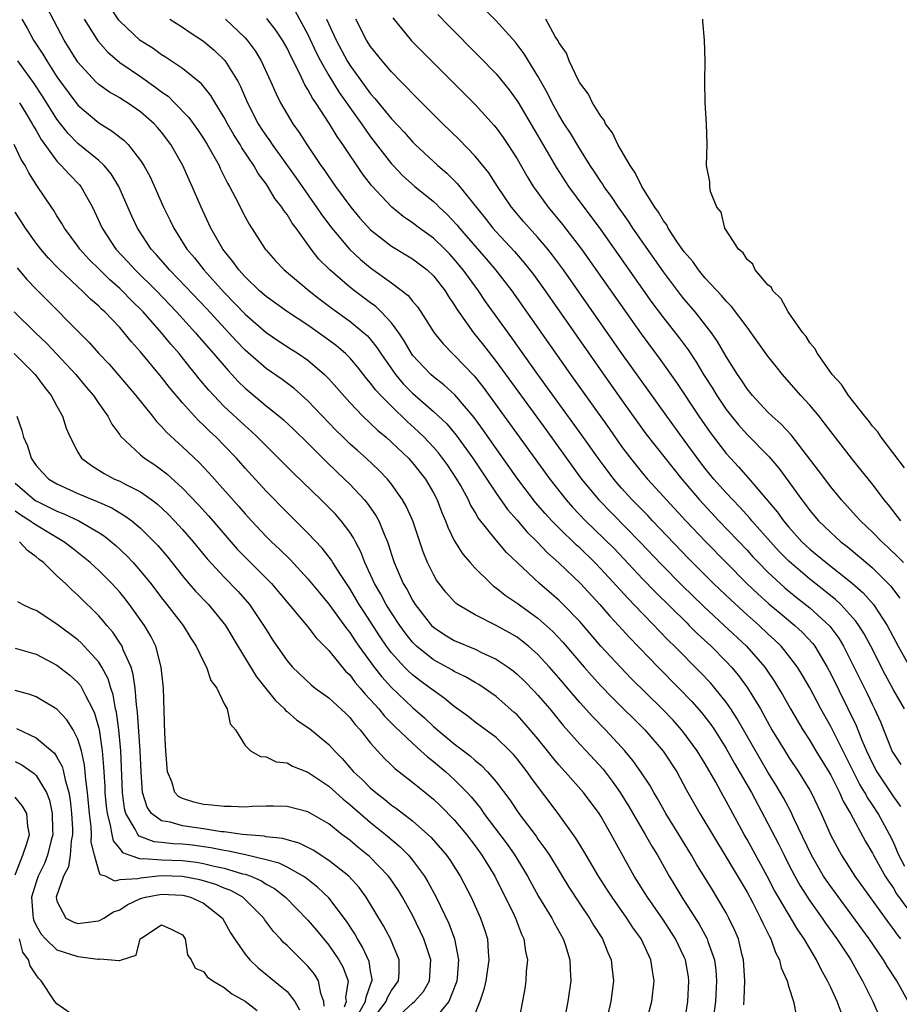
# Model space of a CAD drawing. Units: inches. Extents: x 2637000 to 2640000, y 1479000 to 1482000.
# Drawn here: x 2639029 to 2639114, y 1479769 to 1479863 of the extents above; entities that cross this region are included whole.
import ezdxf

# ---------------------------------------------------------------- set-up
doc = ezdxf.new("R2010")
doc.units = ezdxf.units.IN
doc.header["$MEASUREMENT"] = 0
doc.layers.add('LD26371479_2ft', color=220, linetype='Continuous')

msp = doc.modelspace()

# ---------------------------------------------------------------- linework, layer by layer
at = {"layer": 'LD26371479_2ft'}
for points, elevation in [([(2639113.956, 1479811), (2639113.494, 1479811.494), (2639112.472, 1479812.472), (2639111.882, 1479813), (2639111, 1479813.903), (2639110.442, 1479814.442), (2639109.835, 1479815), (2639109.448, 1479815.448), (2639108.019, 1479817), (2639107, 1479818.243), (2639105.829, 1479819.829), (2639103.223, 1479823.223), (2639102.258, 1479824.258), (2639101.409, 1479825), (2639101, 1479825.401), (2639099.516, 1479827), (2639099, 1479827.646), (2639098.473, 1479828.473), (2639098.1, 1479829), (2639097, 1479830.733), (2639096.173, 1479832.173), (2639095.594, 1479833), (2639094.029, 1479835), (2639093, 1479836.203), (2639092.646, 1479836.646), (2639091, 1479838.837), (2639088.084, 1479843), (2639087.66, 1479843.66), (2639086.689, 1479845), (2639086.028, 1479846.029), (2639085.309, 1479847), (2639085.197, 1479847.197), (2639085, 1479847.473), (2639084.405, 1479848.405), (2639083.999, 1479849), (2639083, 1479850.582), (2639082.098, 1479852.098), (2639081.516, 1479853), (2639081, 1479853.841), (2639080.353, 1479855), (2639079.906, 1479855.906), (2639079, 1479857.53), (2639077.693, 1479859.693), (2639076.82, 1479860.82), (2639075, 1479862.828), (2639072.874, 1479865)], 8282), ([(2639107.994, 1479767.994), (2639107.602, 1479769), (2639107, 1479770.343), (2639106.697, 1479771), (2639106.081, 1479772.081), (2639105.657, 1479773), (2639105, 1479774.076), (2639104.46, 1479775), (2639103.858, 1479775.858), (2639101.996, 1479779), (2639101.636, 1479779.636), (2639100.923, 1479781), (2639099, 1479784.516), (2639098.721, 1479785), (2639097.411, 1479787.411), (2639097, 1479788.195), (2639096.702, 1479788.702), (2639096.007, 1479789.993), (2639095, 1479791.751), (2639094.232, 1479793), (2639093, 1479794.676), (2639092.737, 1479795), (2639091.917, 1479795.917), (2639090.893, 1479797), (2639087.931, 1479799.931), (2639086.881, 1479801), (2639085.022, 1479803.022), (2639083, 1479805.361), (2639081.408, 1479807), (2639081, 1479807.396), (2639079.141, 1479809), (2639077.005, 1479811.005), (2639075.986, 1479811.986), (2639075, 1479813.154), (2639073.296, 1479815.296), (2639073, 1479815.816), (2639072.547, 1479816.547), (2639072.355, 1479817), (2639071.589, 1479818.411), (2639071.253, 1479819), (2639070.346, 1479820.346), (2639069.882, 1479821), (2639069.498, 1479821.498), (2639069, 1479822.057), (2639068.109, 1479823), (2639067.552, 1479823.552), (2639066.495, 1479824.495), (2639065, 1479825.958), (2639063.968, 1479827), (2639063.5, 1479827.5), (2639063, 1479828.179), (2639062.61, 1479828.61), (2639061.726, 1479829.726), (2639061, 1479830.581), (2639060.587, 1479831), (2639059.743, 1479831.743), (2639059, 1479832.302), (2639057, 1479833.724), (2639055.06, 1479835), (2639053, 1479836.459), (2639052.384, 1479837), (2639051, 1479838.335), (2639050.396, 1479839), (2639049.825, 1479839.825), (2639048.87, 1479841), (2639047.718, 1479843), (2639046.782, 1479845), (2639045.926, 1479847), (2639045.631, 1479847.631), (2639045.037, 1479849), (2639043.89, 1479851), (2639043, 1479852.173), (2639042.624, 1479852.624), (2639042.279, 1479853), (2639041, 1479854.128), (2639039.734, 1479855), (2639039.274, 1479855.273), (2639039, 1479855.457), (2639038.019, 1479856.019), (2639037, 1479856.746), (2639036.728, 1479857), (2639035, 1479858.898), (2639033.69, 1479861), (2639032.071, 1479864.071)], 8260), ([(2639114.404, 1479769), (2639113.314, 1479771), (2639112.405, 1479772.405), (2639112.062, 1479773), (2639110.664, 1479775), (2639107, 1479780.006), (2639106.589, 1479780.589), (2639106.325, 1479781), (2639105.154, 1479783), (2639103.488, 1479786.512), (2639103.185, 1479787.185), (2639102.492, 1479788.491), (2639101.758, 1479789.758), (2639101, 1479790.963), (2639100.238, 1479792.238), (2639098.064, 1479796.064), (2639097.46, 1479797), (2639097, 1479797.668), (2639095.932, 1479799), (2639095.499, 1479799.499), (2639094.524, 1479800.524), (2639092.074, 1479803), (2639091.529, 1479803.529), (2639090.542, 1479804.542), (2639090.119, 1479805), (2639089, 1479806.131), (2639087.59, 1479807.59), (2639085, 1479810.416), (2639084.435, 1479811), (2639083, 1479812.405), (2639082.686, 1479812.686), (2639081, 1479814.328), (2639080.334, 1479815), (2639079.691, 1479815.691), (2639078.766, 1479816.766), (2639077.079, 1479819), (2639075, 1479821.911), (2639073.736, 1479823.736), (2639072.9, 1479824.9), (2639071.063, 1479827.063), (2639070.013, 1479828.013), (2639069, 1479828.781), (2639068.751, 1479829), (2639067, 1479830.86), (2639066.899, 1479831), (2639066.216, 1479832.216), (2639065.694, 1479833), (2639065, 1479833.931), (2639064.01, 1479835), (2639063.497, 1479835.497), (2639063, 1479835.851), (2639061.461, 1479837), (2639061, 1479837.365), (2639059.095, 1479839), (2639058.05, 1479840.05), (2639057.316, 1479841), (2639055.872, 1479843), (2639055.49, 1479843.49), (2639055, 1479844.307), (2639054.691, 1479844.691), (2639054.519, 1479845), (2639053.846, 1479845.846), (2639053.163, 1479847), (2639053, 1479847.235), (2639052.238, 1479848.238), (2639051.813, 1479849), (2639050.683, 1479850.683), (2639050.511, 1479851), (2639049.919, 1479851.919), (2639049.301, 1479853), (2639049, 1479853.577), (2639048.115, 1479855), (2639047.706, 1479855.706), (2639046.817, 1479856.817), (2639045, 1479858.268), (2639043.367, 1479859.367), (2639043, 1479859.59), (2639042.189, 1479860.189), (2639040.971, 1479860.972), (2639039, 1479862.81), (2639038.911, 1479862.911), (2639038.115, 1479864.115)], 8264), ([(2639055.777, 1479863.777), (2639057, 1479861.531), (2639057.799, 1479859.799), (2639058.204, 1479859), (2639059, 1479857.601), (2639059.989, 1479855.989), (2639061.644, 1479853.644), (2639062.12, 1479853), (2639062.465, 1479852.465), (2639063, 1479851.745), (2639065, 1479849.155), (2639065.144, 1479849), (2639066.051, 1479848.051), (2639067.226, 1479847), (2639069, 1479845.545), (2639069.289, 1479845.289), (2639069.562, 1479845), (2639070.313, 1479844.313), (2639071.283, 1479843.283), (2639071.503, 1479843), (2639074.059, 1479840.059), (2639074.956, 1479839), (2639076.511, 1479837), (2639082.127, 1479829), (2639085.822, 1479823.822), (2639087, 1479822.129), (2639087.84, 1479821), (2639089, 1479819.572), (2639089.488, 1479819), (2639091, 1479817.341), (2639091.292, 1479817), (2639093.136, 1479815), (2639095.05, 1479813), (2639096.992, 1479811), (2639098.989, 1479809), (2639100.019, 1479808.019), (2639101.073, 1479807.073), (2639102.156, 1479806.156), (2639103.575, 1479805), (2639104.314, 1479804.314), (2639105.279, 1479803.279), (2639105.483, 1479803), (2639106.67, 1479801), (2639107, 1479800.366), (2639109.424, 1479795.424), (2639109.978, 1479794.022), (2639110.422, 1479793), (2639111, 1479791.773), (2639111.41, 1479791), (2639113, 1479788.591), (2639113.669, 1479787.669)], 8272), ([(2639029.632, 1479863), (2639030.147, 1479862.147), (2639030.764, 1479861), (2639031.652, 1479859.652), (2639032.02, 1479859), (2639033, 1479857.489), (2639033.341, 1479857), (2639035, 1479854.763), (2639037, 1479853.089), (2639038.293, 1479852.293), (2639039, 1479851.712), (2639039.406, 1479851.406), (2639039.796, 1479851), (2639041, 1479849.481), (2639041.319, 1479849), (2639041.909, 1479847.909), (2639043.186, 1479845), (2639043.789, 1479843.789), (2639044.163, 1479843), (2639045.422, 1479841), (2639046.151, 1479840.15), (2639047.041, 1479839), (2639049, 1479836.849), (2639051, 1479834.782), (2639053, 1479833.034), (2639054.206, 1479832.206), (2639055.413, 1479831.413), (2639056.069, 1479831), (2639057, 1479830.36), (2639058.597, 1479829), (2639059, 1479828.596), (2639061, 1479826.332), (2639062.264, 1479825), (2639063.664, 1479823.664), (2639064.473, 1479823), (2639065, 1479822.539), (2639066.606, 1479821), (2639067, 1479820.56), (2639068.23, 1479819), (2639069, 1479817.679), (2639069.356, 1479817), (2639069.807, 1479815.807), (2639070.168, 1479815), (2639070.384, 1479814.384), (2639071, 1479813.131), (2639071.814, 1479811.814), (2639072.519, 1479811), (2639073, 1479810.459), (2639074.482, 1479809), (2639074.759, 1479808.76), (2639075, 1479808.606), (2639075.879, 1479807.879), (2639077, 1479807.124), (2639079, 1479805.686), (2639080.416, 1479804.416), (2639081.386, 1479803.386), (2639083.417, 1479801), (2639084.157, 1479800.157), (2639085, 1479799.229), (2639086.095, 1479798.095), (2639089.211, 1479795), (2639090.974, 1479792.974), (2639092.28, 1479791), (2639093.22, 1479789.22), (2639094.473, 1479787), (2639097, 1479782.836), (2639099, 1479779.464), (2639099.541, 1479778.459), (2639100.293, 1479777), (2639100.5, 1479776.5), (2639101.17, 1479775.17), (2639101.278, 1479775), (2639101.712, 1479773.712), (2639102.112, 1479773), (2639102.251, 1479772.251), (2639102.82, 1479771), (2639103, 1479770.379), (2639103.437, 1479769), (2639103.697, 1479767.697)], 8258), ([(2639035.607, 1479863), (2639036.915, 1479860.915), (2639037.848, 1479859.848), (2639039, 1479858.867), (2639041, 1479857.501), (2639042.465, 1479856.465), (2639043, 1479856.045), (2639043.618, 1479855.618), (2639044.244, 1479855), (2639045.603, 1479853.603), (2639046.437, 1479852.437), (2639047, 1479851.594), (2639047.374, 1479851), (2639048.496, 1479849), (2639048.649, 1479848.649), (2639049.315, 1479847.315), (2639049.513, 1479847), (2639050.086, 1479845.914), (2639051, 1479844.084), (2639051.379, 1479843.378), (2639052.906, 1479841), (2639053, 1479840.886), (2639053.889, 1479839.889), (2639054.721, 1479839), (2639057.118, 1479837), (2639058.173, 1479836.174), (2639059.317, 1479835.316), (2639061, 1479834.109), (2639062.356, 1479833), (2639062.693, 1479832.693), (2639063, 1479832.34), (2639063.597, 1479831.597), (2639063.973, 1479831), (2639065.371, 1479829), (2639066.117, 1479828.117), (2639067, 1479827.202), (2639069, 1479825.453), (2639070.271, 1479824.27), (2639071.188, 1479823.187), (2639072.762, 1479821), (2639075, 1479817.633), (2639076.093, 1479816.093), (2639077, 1479815.063), (2639077.942, 1479813.942), (2639078.921, 1479813), (2639079.927, 1479811.927), (2639081, 1479810.982), (2639083.055, 1479809), (2639084.92, 1479807), (2639085.883, 1479805.883), (2639086.717, 1479805), (2639087.795, 1479803.795), (2639090.492, 1479801), (2639092.478, 1479799), (2639093.715, 1479797.715), (2639094.65, 1479796.65), (2639095.524, 1479795.524), (2639095.871, 1479795), (2639097, 1479793.218), (2639097.794, 1479791.794), (2639099.426, 1479789), (2639101, 1479786.052), (2639102.032, 1479784.032), (2639102.535, 1479783), (2639103, 1479782.094), (2639103.568, 1479781), (2639104.081, 1479780.081), (2639105, 1479778.651), (2639106.173, 1479777), (2639106.504, 1479776.504), (2639107.591, 1479775), (2639108.914, 1479773), (2639109.651, 1479771.651), (2639110.047, 1479771), (2639110.346, 1479770.346), (2639111.015, 1479769), (2639111.625, 1479767.625)], 8262), ([(2639043.807, 1479863), (2639045, 1479862.229), (2639045.722, 1479861.722), (2639047, 1479860.891), (2639048.031, 1479860.031), (2639049.055, 1479859.055), (2639050.318, 1479857), (2639050.555, 1479856.555), (2639051.215, 1479855), (2639052.25, 1479853), (2639052.54, 1479852.54), (2639053, 1479851.833), (2639053.349, 1479851.349), (2639053.57, 1479851), (2639055.835, 1479847.834), (2639057.823, 1479845), (2639058.298, 1479844.298), (2639059.279, 1479843), (2639060.983, 1479840.983), (2639062.014, 1479840.014), (2639063, 1479839.192), (2639065, 1479837.758), (2639066.575, 1479836.575), (2639067, 1479836.033), (2639067.485, 1479835.485), (2639067.813, 1479835), (2639069.072, 1479833), (2639069.92, 1479831.92), (2639070.829, 1479831), (2639071, 1479830.85), (2639072.887, 1479828.887), (2639073.775, 1479827.775), (2639080.124, 1479819), (2639081.684, 1479817), (2639082.307, 1479816.307), (2639083.563, 1479815), (2639085.314, 1479813.314), (2639086.308, 1479812.308), (2639089, 1479809.442), (2639090.199, 1479808.199), (2639093.227, 1479805.227), (2639093.474, 1479805), (2639094.234, 1479804.234), (2639095.552, 1479803), (2639097, 1479801.541), (2639097.505, 1479801), (2639098.193, 1479800.193), (2639099.04, 1479799.039), (2639100.271, 1479797), (2639101.385, 1479795), (2639102.597, 1479793), (2639103, 1479792.369), (2639103.926, 1479791), (2639105, 1479789.242), (2639105.136, 1479789), (2639106.084, 1479787), (2639107, 1479784.898), (2639108.022, 1479783), (2639109.323, 1479781), (2639112.533, 1479776.533), (2639113, 1479775.916), (2639113.373, 1479775.373), (2639113.674, 1479775)], 8266), ([(2639049.119, 1479863), (2639051, 1479861.214), (2639051.19, 1479861), (2639051.961, 1479859.961), (2639052.542, 1479859), (2639053.458, 1479857), (2639053.922, 1479855.922), (2639054.389, 1479855), (2639055, 1479853.92), (2639055.555, 1479853), (2639056.159, 1479852.159), (2639056.886, 1479851), (2639058.249, 1479849), (2639058.569, 1479848.569), (2639059, 1479847.908), (2639059.629, 1479847), (2639061.097, 1479845), (2639061.972, 1479843.972), (2639063, 1479842.843), (2639065, 1479841.289), (2639067, 1479840.082), (2639068.419, 1479839), (2639069, 1479838.448), (2639070.128, 1479837), (2639070.459, 1479836.458), (2639071, 1479835.657), (2639071.244, 1479835.244), (2639072.843, 1479833), (2639073.803, 1479831.803), (2639075, 1479830.24), (2639079.743, 1479823.743), (2639083.176, 1479819), (2639084.827, 1479817), (2639088.74, 1479813), (2639090.817, 1479810.817), (2639092.801, 1479808.801), (2639094.832, 1479806.832), (2639096.826, 1479805), (2639098.952, 1479803), (2639100.691, 1479801), (2639100.824, 1479800.823), (2639101.634, 1479799.634), (2639102.021, 1479799), (2639102.389, 1479798.389), (2639103.162, 1479797), (2639104.335, 1479795), (2639105, 1479793.974), (2639105.582, 1479793), (2639106.816, 1479791), (2639107, 1479790.677), (2639107.856, 1479789), (2639108.195, 1479788.195), (2639108.905, 1479787), (2639110.331, 1479784.331), (2639111, 1479783.205), (2639111.1, 1479783), (2639112.22, 1479781), (2639112.521, 1479780.521), (2639113, 1479779.854), (2639113.302, 1479779.302), (2639115.005, 1479777)], 8268), ([(2639114.084, 1479781.916), (2639113.5, 1479783), (2639113, 1479784.264), (2639112.63, 1479785), (2639111.542, 1479787), (2639111, 1479787.827), (2639110.516, 1479788.516), (2639110.275, 1479789), (2639109.788, 1479789.788), (2639107, 1479795.31), (2639106.056, 1479797), (2639105, 1479799.029), (2639104.276, 1479800.276), (2639103.827, 1479801), (2639103, 1479802.101), (2639102.26, 1479803), (2639101.62, 1479803.62), (2639101, 1479804.183), (2639100.143, 1479805), (2639099, 1479806.012), (2639097.437, 1479807.437), (2639095.798, 1479809), (2639095, 1479809.8), (2639093.412, 1479811.412), (2639089.956, 1479815), (2639089.497, 1479815.497), (2639088.026, 1479817), (2639087, 1479818.132), (2639086.251, 1479819), (2639085.707, 1479819.707), (2639084.859, 1479820.859), (2639083.198, 1479823.199), (2639078.991, 1479829), (2639076.503, 1479832.503), (2639073.996, 1479835.996), (2639073.321, 1479837), (2639071.856, 1479839), (2639071.469, 1479839.469), (2639071, 1479840.031), (2639070.533, 1479840.534), (2639070.087, 1479841), (2639069, 1479842.059), (2639067.685, 1479843), (2639067, 1479843.522), (2639066.113, 1479844.113), (2639065.024, 1479845), (2639063.075, 1479847.075), (2639062.21, 1479848.21), (2639060.352, 1479851), (2639059.782, 1479851.782), (2639059.064, 1479853), (2639057.75, 1479855), (2639057.436, 1479855.436), (2639057, 1479856.28), (2639056.717, 1479856.717), (2639056.231, 1479857.769), (2639055.389, 1479859.389), (2639055, 1479860.216), (2639054.56, 1479861), (2639053.932, 1479861.932), (2639053.063, 1479863.063)], 8270), ([(2639058.791, 1479863), (2639059.697, 1479861), (2639060.754, 1479859), (2639061, 1479858.606), (2639063, 1479855.861), (2639063.414, 1479855.414), (2639065, 1479853.452), (2639066.19, 1479852.19), (2639067, 1479851.255), (2639067.258, 1479851), (2639069.421, 1479849), (2639070.273, 1479848.272), (2639071.274, 1479847.274), (2639073.955, 1479843.955), (2639074.689, 1479843), (2639075, 1479842.645), (2639076.758, 1479840.759), (2639077.69, 1479839.69), (2639078.566, 1479838.566), (2639079.693, 1479837), (2639085.166, 1479829.166), (2639087, 1479826.568), (2639089.327, 1479823.327), (2639092.763, 1479819), (2639094.443, 1479817), (2639096.311, 1479815), (2639099, 1479812.185), (2639099.566, 1479811.566), (2639100.106, 1479811), (2639101, 1479810.105), (2639102.6, 1479808.6), (2639103.699, 1479807.699), (2639105, 1479806.688), (2639106.922, 1479804.922), (2639107.766, 1479803.766), (2639108.217, 1479803), (2639110.482, 1479798.482), (2639111, 1479797.388), (2639111.199, 1479797), (2639111.763, 1479795.763), (2639112.754, 1479793.246), (2639112.857, 1479793), (2639113, 1479792.728), (2639113.697, 1479791.697)], 8274), ([(2639114.063, 1479797), (2639113, 1479798.846), (2639112.23, 1479800.23), (2639110.823, 1479803), (2639110.187, 1479804.187), (2639109.679, 1479805), (2639109.406, 1479805.406), (2639107.96, 1479807), (2639107.469, 1479807.469), (2639107, 1479807.83), (2639106.358, 1479808.358), (2639105, 1479809.405), (2639103, 1479811.129), (2639102.075, 1479812.075), (2639101.234, 1479813), (2639099.464, 1479815), (2639099.258, 1479815.258), (2639098.305, 1479816.305), (2639097.629, 1479817), (2639097, 1479817.682), (2639095.828, 1479819), (2639095, 1479820.006), (2639094.564, 1479820.564), (2639093, 1479822.732), (2639091.336, 1479825), (2639087.021, 1479831.021), (2639081.433, 1479839), (2639080.406, 1479840.406), (2639079.932, 1479841), (2639079, 1479842.106), (2639077.63, 1479843.63), (2639076.473, 1479845), (2639075.117, 1479847), (2639074.296, 1479848.296), (2639073, 1479849.893), (2639071.477, 1479851.476), (2639069.903, 1479853), (2639067, 1479855.881), (2639066.467, 1479856.467), (2639065.918, 1479857), (2639065, 1479857.945), (2639064.104, 1479859), (2639063, 1479860.389), (2639062.613, 1479861), (2639061.59, 1479863)], 8276), ([(2639065.11, 1479863.11), (2639066.918, 1479860.918), (2639068.81, 1479859), (2639073, 1479854.823), (2639074.822, 1479852.822), (2639075, 1479852.604), (2639075.677, 1479851.677), (2639076.128, 1479851), (2639077, 1479849.638), (2639077.956, 1479847.956), (2639078.535, 1479847), (2639078.721, 1479846.721), (2639079.983, 1479845), (2639081.362, 1479843.363), (2639083.165, 1479841), (2639088.879, 1479832.879), (2639090.579, 1479830.579), (2639092.245, 1479828.245), (2639094.399, 1479825), (2639095.464, 1479823.464), (2639097, 1479821.444), (2639097.401, 1479821), (2639098.181, 1479820.181), (2639099.115, 1479819.115), (2639101.876, 1479815.876), (2639102.487, 1479815), (2639103, 1479814.392), (2639104.25, 1479813), (2639105, 1479812.288), (2639105.716, 1479811.716), (2639106.559, 1479811), (2639109.045, 1479809.045), (2639110.116, 1479808.116), (2639111.101, 1479807), (2639112.393, 1479805), (2639113.438, 1479803), (2639114.718, 1479800.718)], 8278), ([(2639069.434, 1479863.434), (2639070.415, 1479862.415), (2639073.41, 1479859.41), (2639075, 1479857.763), (2639076.24, 1479856.24), (2639077.078, 1479855.078), (2639079, 1479851.843), (2639080.774, 1479848.774), (2639081.916, 1479847), (2639083.4, 1479845), (2639084.098, 1479844.098), (2639085, 1479842.854), (2639089.906, 1479835.906), (2639091, 1479834.419), (2639092.502, 1479832.502), (2639093.355, 1479831.355), (2639094.156, 1479830.156), (2639094.848, 1479829), (2639095.687, 1479827.687), (2639096.101, 1479827), (2639097, 1479825.654), (2639097.496, 1479825), (2639098.171, 1479824.171), (2639099, 1479823.246), (2639101.115, 1479821.115), (2639102.039, 1479820.039), (2639103, 1479818.741), (2639104.241, 1479817), (2639104.578, 1479816.578), (2639105, 1479815.988), (2639105.829, 1479815), (2639107, 1479813.876), (2639107.979, 1479813), (2639108.559, 1479812.559), (2639110.736, 1479810.736), (2639111, 1479810.497), (2639112.506, 1479809), (2639112.744, 1479808.744), (2639113, 1479808.393), (2639113.615, 1479807.615)], 8280), ([(2639113.718, 1479815), (2639112.524, 1479816.524), (2639112.116, 1479817), (2639111, 1479818.505), (2639109.892, 1479819.892), (2639108.977, 1479821), (2639107, 1479823.546), (2639106.386, 1479824.386), (2639105.892, 1479825), (2639105, 1479826.067), (2639104.136, 1479827), (2639102.381, 1479829), (2639101.768, 1479829.768), (2639101, 1479830.765), (2639099.406, 1479833), (2639099, 1479833.523), (2639097.522, 1479835.522), (2639097, 1479836.026), (2639096.564, 1479836.564), (2639095, 1479838.22), (2639094.347, 1479839), (2639093.803, 1479839.803), (2639093, 1479840.728), (2639092.359, 1479841.641), (2639091.464, 1479843), (2639091.315, 1479843.315), (2639091, 1479843.703), (2639090.528, 1479844.529), (2639090.174, 1479845), (2639088.921, 1479847), (2639088.304, 1479848.304), (2639087.804, 1479849), (2639086.644, 1479851), (2639086.127, 1479852.127), (2639085.458, 1479853), (2639085.323, 1479853.323), (2639085, 1479853.71), (2639084.214, 1479855), (2639083.833, 1479855.832), (2639083, 1479856.9), (2639082.883, 1479857.117), (2639081.993, 1479859), (2639081.732, 1479859.732), (2639081, 1479860.76), (2639080.928, 1479860.928), (2639080.658, 1479861.342), (2639079.763, 1479863)], 8284), ([(2639114.062, 1479820.062), (2639111.825, 1479823), (2639111.513, 1479823.513), (2639111, 1479824.07), (2639110.609, 1479824.609), (2639110.278, 1479825), (2639108.695, 1479827), (2639108.042, 1479828.042), (2639107.126, 1479829), (2639105.727, 1479831), (2639105.496, 1479831.496), (2639105, 1479832.047), (2639104.642, 1479832.642), (2639104.338, 1479833), (2639102.917, 1479835), (2639102.255, 1479836.255), (2639101.463, 1479837), (2639101.325, 1479837.325), (2639101, 1479837.593), (2639099.786, 1479839), (2639099.545, 1479839.545), (2639099, 1479839.995), (2639098.629, 1479840.629), (2639098.169, 1479841), (2639096.883, 1479843), (2639096.527, 1479844.527), (2639096.113, 1479845), (2639095.49, 1479846.51), (2639095.428, 1479847), (2639095.442, 1479847.442), (2639095.131, 1479849), (2639095.171, 1479851), (2639095.121, 1479853), (2639095.001, 1479855), (2639094.977, 1479857.023), (2639095.001, 1479859), (2639094.93, 1479861), (2639094.782, 1479862.782), (2639094.778, 1479863)], 8286), ([(2639098.691, 1479768.691), (2639098.737, 1479769.263), (2639098.787, 1479771), (2639098.671, 1479773), (2639098.546, 1479773.454), (2639098.176, 1479775), (2639097.822, 1479775.822), (2639097.272, 1479777), (2639097, 1479777.503), (2639096.116, 1479779), (2639095.682, 1479779.682), (2639094.166, 1479782.166), (2639093.693, 1479783), (2639092.47, 1479785), (2639091.222, 1479787), (2639090.426, 1479788.426), (2639090.076, 1479789), (2639089.697, 1479789.697), (2639088.844, 1479791), (2639088.08, 1479792.08), (2639087.324, 1479793), (2639087, 1479793.356), (2639085.462, 1479795), (2639084.24, 1479796.24), (2639083, 1479797.626), (2639081, 1479799.988), (2639080.108, 1479801), (2639079, 1479802.208), (2639078.107, 1479803), (2639077.499, 1479803.499), (2639077, 1479803.862), (2639076.286, 1479804.286), (2639075, 1479804.991), (2639073, 1479805.996), (2639071.318, 1479807), (2639071.134, 1479807.134), (2639071, 1479807.269), (2639070.183, 1479808.183), (2639069.313, 1479809.312), (2639069, 1479809.864), (2639068.446, 1479811), (2639068.021, 1479812.02), (2639067.021, 1479815), (2639066.401, 1479816.401), (2639066.058, 1479817), (2639065, 1479818.509), (2639064.607, 1479819), (2639063.817, 1479819.817), (2639062.561, 1479821), (2639061.726, 1479821.726), (2639061, 1479822.384), (2639060.366, 1479823), (2639059.683, 1479823.683), (2639057, 1479826.496), (2639055.671, 1479827.671), (2639054.526, 1479828.526), (2639053, 1479829.585), (2639051, 1479831.338), (2639050.184, 1479832.184), (2639047.306, 1479835.306), (2639045.364, 1479837.364), (2639043.765, 1479839), (2639043.42, 1479839.42), (2639042.485, 1479840.485), (2639042.005, 1479841), (2639040.685, 1479843), (2639040.147, 1479844.146), (2639038.906, 1479847), (2639038.195, 1479848.195), (2639037.525, 1479849), (2639037, 1479849.491), (2639035, 1479851.107), (2639034.059, 1479852.059), (2639033.327, 1479853), (2639033, 1479853.423), (2639031.628, 1479855.628), (2639030.832, 1479856.832), (2639029.269, 1479859)], 8256), ([(2639029.429, 1479855), (2639030.007, 1479854.007), (2639030.634, 1479853), (2639030.756, 1479852.756), (2639031, 1479852.35), (2639031.476, 1479851.476), (2639033, 1479849.41), (2639033.414, 1479849), (2639034.155, 1479848.155), (2639035.157, 1479847.158), (2639035.285, 1479847), (2639036.395, 1479845), (2639036.598, 1479844.598), (2639037.314, 1479843), (2639038.624, 1479841), (2639039.775, 1479839.775), (2639040.478, 1479839), (2639042.518, 1479837), (2639044.445, 1479835), (2639046.248, 1479833), (2639046.588, 1479832.588), (2639047.514, 1479831.514), (2639047.98, 1479831), (2639049.371, 1479829.371), (2639049.732, 1479829), (2639050.336, 1479828.336), (2639051, 1479827.692), (2639051.369, 1479827.369), (2639053, 1479826.015), (2639054.265, 1479825), (2639054.662, 1479824.662), (2639055.692, 1479823.692), (2639057, 1479822.42), (2639058.711, 1479820.711), (2639059.725, 1479819.725), (2639060.501, 1479819), (2639061, 1479818.504), (2639062.4, 1479817), (2639062.676, 1479816.676), (2639063.502, 1479815.502), (2639063.768, 1479815), (2639064.28, 1479813.72), (2639064.607, 1479813), (2639064.718, 1479812.718), (2639065, 1479811.778), (2639065.255, 1479811), (2639066.121, 1479809), (2639066.454, 1479808.454), (2639067, 1479807.403), (2639067.255, 1479807), (2639068.824, 1479805), (2639069, 1479804.824), (2639070.094, 1479804.094), (2639071, 1479803.551), (2639073, 1479802.708), (2639073.588, 1479802.412), (2639075, 1479801.763), (2639076.14, 1479801), (2639076.639, 1479800.639), (2639077, 1479800.339), (2639077.685, 1479799.685), (2639078.678, 1479798.678), (2639079, 1479798.329), (2639080.129, 1479797), (2639081.417, 1479795.417), (2639083, 1479793.649), (2639083.617, 1479793), (2639085.23, 1479791.23), (2639086.098, 1479790.098), (2639086.863, 1479789), (2639087.686, 1479787.686), (2639089.253, 1479785), (2639089.882, 1479783.882), (2639090.423, 1479783), (2639091.552, 1479781), (2639092.103, 1479780.103), (2639092.75, 1479779), (2639094.412, 1479776.412), (2639095.172, 1479775), (2639095.241, 1479774.759), (2639095.877, 1479773), (2639096.009, 1479772.009), (2639096.074, 1479771), (2639095.975, 1479769), (2639095.833, 1479767.833)], 8254), ([(2639093.01, 1479767), (2639093.326, 1479769), (2639093.441, 1479771), (2639093.389, 1479771.389), (2639093.118, 1479773), (2639093, 1479773.269), (2639092.16, 1479775), (2639091, 1479776.802), (2639089.479, 1479779), (2639088.214, 1479781), (2639086.342, 1479784.342), (2639085.995, 1479785), (2639085, 1479786.755), (2639084.843, 1479787), (2639083.344, 1479789), (2639081.598, 1479791), (2639081, 1479791.658), (2639080.39, 1479792.39), (2639079.923, 1479793), (2639079, 1479794.147), (2639077.691, 1479795.691), (2639077, 1479796.434), (2639076.706, 1479796.706), (2639075, 1479798.186), (2639073.854, 1479799), (2639073.339, 1479799.339), (2639073, 1479799.526), (2639072.081, 1479800.081), (2639071, 1479800.602), (2639070.757, 1479800.757), (2639069, 1479801.708), (2639067.39, 1479803), (2639067, 1479803.389), (2639066.288, 1479804.288), (2639065.78, 1479805), (2639065, 1479806.188), (2639064.496, 1479807), (2639063.975, 1479807.975), (2639063.375, 1479809), (2639063, 1479809.838), (2639062.442, 1479811), (2639062.05, 1479812.05), (2639061.546, 1479813), (2639061.369, 1479813.369), (2639061, 1479813.932), (2639060.191, 1479815), (2639059.628, 1479815.628), (2639059, 1479816.291), (2639058.282, 1479817), (2639055.583, 1479819.583), (2639053, 1479822.166), (2639052.193, 1479823), (2639051.58, 1479823.58), (2639051, 1479824.08), (2639049, 1479825.956), (2639047.986, 1479827), (2639047.514, 1479827.514), (2639046.602, 1479828.602), (2639046.291, 1479829), (2639045.7, 1479829.7), (2639044.672, 1479831), (2639043.891, 1479831.891), (2639043.007, 1479833), (2639041.231, 1479835), (2639040.101, 1479836.1), (2639039.244, 1479837), (2639039, 1479837.233), (2639038.053, 1479838.053), (2639037.083, 1479839), (2639036.044, 1479840.044), (2639035.189, 1479841), (2639035, 1479841.275), (2639033.708, 1479843), (2639033.463, 1479843.463), (2639033, 1479844.174), (2639032.688, 1479844.688), (2639032.466, 1479845), (2639031.139, 1479847), (2639031.073, 1479847.073), (2639030.295, 1479848.295), (2639029.949, 1479849), (2639029.58, 1479849.58), (2639028.913, 1479851)], 8252), ([(2639089.359, 1479767), (2639089.895, 1479769), (2639090.13, 1479771), (2639089.946, 1479771.946), (2639089.796, 1479773), (2639088.858, 1479775), (2639088.085, 1479776.085), (2639087.504, 1479777), (2639086.089, 1479779), (2639085.658, 1479779.658), (2639084.805, 1479781), (2639083.389, 1479783.389), (2639082.632, 1479784.632), (2639080.919, 1479787), (2639078.386, 1479790.386), (2639077.966, 1479791), (2639077, 1479792.246), (2639076.657, 1479792.657), (2639076.322, 1479793), (2639075, 1479794.265), (2639073, 1479795.753), (2639072.303, 1479796.303), (2639071, 1479797.233), (2639070.042, 1479798.042), (2639069, 1479798.759), (2639068.707, 1479799), (2639067.714, 1479799.714), (2639067, 1479800.255), (2639066.606, 1479800.606), (2639066.229, 1479801), (2639065, 1479802.369), (2639064.525, 1479803), (2639063.904, 1479803.904), (2639062.336, 1479806.336), (2639061.911, 1479807), (2639061, 1479808.528), (2639060.047, 1479809.953), (2639059.386, 1479811), (2639059.249, 1479811.249), (2639058.378, 1479812.378), (2639057, 1479813.819), (2639055, 1479815.79), (2639053, 1479817.837), (2639051, 1479820.05), (2639050.171, 1479821), (2639049, 1479822.222), (2639048.22, 1479823), (2639047.582, 1479823.582), (2639047, 1479824.165), (2639046.562, 1479824.562), (2639046.155, 1479825), (2639045, 1479826.285), (2639043.752, 1479827.752), (2639043, 1479828.737), (2639041, 1479831.183), (2639040.131, 1479832.131), (2639039.439, 1479833), (2639039, 1479833.491), (2639037.567, 1479835), (2639037.264, 1479835.264), (2639037, 1479835.538), (2639036.209, 1479836.209), (2639035.424, 1479837), (2639035, 1479837.385), (2639033.153, 1479839.152), (2639032.171, 1479840.17), (2639031.452, 1479841), (2639031, 1479841.576), (2639029.974, 1479843), (2639029.605, 1479843.605), (2639029, 1479844.543)], 8250), ([(2639029.192, 1479839.192), (2639030.103, 1479838.103), (2639031, 1479837.151), (2639036.071, 1479832.071), (2639037.013, 1479831), (2639037.98, 1479829.98), (2639038.91, 1479828.91), (2639040.54, 1479827), (2639042.137, 1479825), (2639042.51, 1479824.51), (2639043, 1479824.034), (2639043.478, 1479823.478), (2639045, 1479822.097), (2639046.593, 1479820.593), (2639047.564, 1479819.563), (2639050.384, 1479816.384), (2639051, 1479815.657), (2639051.594, 1479815), (2639053, 1479813.501), (2639053.503, 1479813), (2639054.281, 1479812.281), (2639055.292, 1479811.292), (2639057, 1479809.455), (2639058.103, 1479808.103), (2639059, 1479807.04), (2639060.691, 1479804.691), (2639061, 1479804.313), (2639061.515, 1479803.515), (2639061.873, 1479803), (2639063.335, 1479801), (2639064.064, 1479800.064), (2639065, 1479799.041), (2639067, 1479797.15), (2639068.145, 1479796.145), (2639069, 1479795.329), (2639071, 1479793.656), (2639072.522, 1479792.522), (2639073, 1479792.084), (2639073.609, 1479791.609), (2639074.187, 1479791), (2639075, 1479790.03), (2639076.303, 1479788.303), (2639077.168, 1479787), (2639078.818, 1479784.818), (2639079, 1479784.551), (2639079.668, 1479783.668), (2639080.097, 1479783), (2639081.956, 1479779.956), (2639083, 1479778.352), (2639083.925, 1479777), (2639084.324, 1479776.324), (2639085.179, 1479775), (2639085.69, 1479773.691), (2639086.002, 1479773), (2639086.087, 1479772.087), (2639086.221, 1479771), (2639085.959, 1479769), (2639085.645, 1479767.645)], 8248), ([(2639028.907, 1479835), (2639030.931, 1479833), (2639031.991, 1479831.991), (2639033, 1479830.942), (2639034.801, 1479829), (2639035.799, 1479827.799), (2639036.486, 1479827), (2639037, 1479826.228), (2639037.877, 1479825), (2639038.248, 1479824.248), (2639039, 1479823.228), (2639039.088, 1479823.088), (2639041, 1479821.307), (2639041.359, 1479821), (2639042.344, 1479820.344), (2639043, 1479819.881), (2639043.491, 1479819.491), (2639045, 1479818.115), (2639046.522, 1479816.522), (2639047.48, 1479815.479), (2639050.269, 1479812.269), (2639053.521, 1479809), (2639057, 1479804.861), (2639057.804, 1479803.804), (2639059, 1479802.601), (2639060.609, 1479800.609), (2639061, 1479800.252), (2639061.53, 1479799.53), (2639062.005, 1479799), (2639062.447, 1479798.447), (2639063, 1479797.876), (2639063.788, 1479797), (2639064.323, 1479796.323), (2639065.321, 1479795.321), (2639067, 1479793.724), (2639067.811, 1479793), (2639068.421, 1479792.421), (2639069, 1479791.985), (2639070.187, 1479791), (2639071, 1479790.258), (2639072.23, 1479789), (2639072.598, 1479788.598), (2639073.498, 1479787.498), (2639073.836, 1479787), (2639076.054, 1479784.054), (2639076.789, 1479783), (2639077.628, 1479781.628), (2639077.996, 1479781), (2639079.059, 1479779.059), (2639080.317, 1479777), (2639080.539, 1479776.539), (2639081.419, 1479775), (2639081.644, 1479774.356), (2639082.059, 1479773), (2639082.073, 1479772.073), (2639082.138, 1479771), (2639081.871, 1479769), (2639081.491, 1479767)], 8246), ([(2639028.897, 1479831), (2639030.907, 1479829), (2639031.797, 1479827.797), (2639032.456, 1479827), (2639033, 1479825.961), (2639033.533, 1479825), (2639033.875, 1479823.874), (2639034.246, 1479823), (2639035, 1479821.567), (2639035.36, 1479821), (2639036.286, 1479820.286), (2639037, 1479819.863), (2639037.523, 1479819.523), (2639038.503, 1479819), (2639039, 1479818.786), (2639039.466, 1479818.534), (2639041, 1479817.763), (2639042.071, 1479817), (2639042.6, 1479816.6), (2639043.632, 1479815.632), (2639044.244, 1479815), (2639045, 1479814.177), (2639046.034, 1479813), (2639047.362, 1479811.362), (2639049, 1479809.596), (2639050.283, 1479808.283), (2639051.229, 1479807.229), (2639051.414, 1479807), (2639052.765, 1479805), (2639053, 1479804.595), (2639053.619, 1479803.619), (2639055, 1479801.597), (2639055.523, 1479801), (2639057.296, 1479799.296), (2639057.683, 1479799), (2639059, 1479798.059), (2639060.592, 1479796.592), (2639061, 1479796.187), (2639061.517, 1479795.517), (2639061.999, 1479795), (2639063, 1479793.731), (2639063.643, 1479793), (2639064.288, 1479792.288), (2639065, 1479791.623), (2639065.309, 1479791.309), (2639067, 1479789.996), (2639069, 1479788.371), (2639069.703, 1479787.703), (2639071, 1479786.385), (2639072.154, 1479785), (2639073, 1479783.9), (2639073.648, 1479783), (2639074.866, 1479781), (2639076.716, 1479777.284), (2639076.848, 1479777), (2639077.442, 1479775.442), (2639077.664, 1479775), (2639077.811, 1479773.811), (2639078, 1479773), (2639077.887, 1479771.887), (2639077.853, 1479771), (2639077.742, 1479770.258), (2639077, 1479766.336)], 8244), ([(2639029.154, 1479825), (2639029.651, 1479823.65), (2639029.808, 1479823), (2639030.183, 1479822.184), (2639030.523, 1479821), (2639030.725, 1479820.725), (2639031, 1479820.29), (2639031.614, 1479819.614), (2639032.206, 1479819), (2639033, 1479818.531), (2639035, 1479817.624), (2639036.462, 1479817), (2639036.851, 1479816.852), (2639038.232, 1479816.232), (2639039, 1479815.765), (2639039.493, 1479815.493), (2639040.148, 1479815), (2639041, 1479814.288), (2639042.309, 1479813), (2639042.644, 1479812.644), (2639043.556, 1479811.556), (2639045, 1479809.725), (2639045.607, 1479809), (2639046.258, 1479808.258), (2639047.48, 1479807), (2639049, 1479805.146), (2639049.108, 1479805), (2639050.301, 1479803), (2639052.091, 1479800.092), (2639053.854, 1479797.854), (2639054.764, 1479797), (2639054.861, 1479796.861), (2639055, 1479796.764), (2639055.944, 1479795.945), (2639057.143, 1479795.143), (2639059, 1479793.597), (2639059.526, 1479793), (2639060.263, 1479792.263), (2639061.356, 1479791), (2639062.222, 1479790.222), (2639063, 1479789.429), (2639063.495, 1479789), (2639064.355, 1479788.355), (2639065, 1479787.808), (2639065.482, 1479787.482), (2639067, 1479786.291), (2639068.747, 1479784.747), (2639069.684, 1479783.684), (2639070.238, 1479783), (2639070.56, 1479782.56), (2639071.556, 1479781), (2639072.609, 1479779), (2639073.517, 1479777), (2639073.888, 1479775.888), (2639074.162, 1479775), (2639074.224, 1479773.776), (2639074.291, 1479773), (2639074.001, 1479771), (2639073.835, 1479770.165), (2639073.451, 1479769), (2639072.658, 1479767)], 8242), ([(2639029, 1479818.609), (2639030.852, 1479817), (2639031, 1479816.899), (2639032.288, 1479816.288), (2639033, 1479815.913), (2639033.664, 1479815.665), (2639035.079, 1479815), (2639037, 1479813.877), (2639037.537, 1479813.538), (2639038.636, 1479812.636), (2639039.667, 1479811.667), (2639040.292, 1479811), (2639041, 1479810.201), (2639041.966, 1479809), (2639043, 1479807.629), (2639043.51, 1479807), (2639045.058, 1479805), (2639045.791, 1479803.791), (2639046.309, 1479803), (2639047, 1479801.54), (2639047.286, 1479801), (2639047.713, 1479799.713), (2639048.276, 1479799), (2639049, 1479797.499), (2639049.266, 1479797), (2639049.575, 1479795.575), (2639050.06, 1479795), (2639051, 1479793.499), (2639051.497, 1479793), (2639052.458, 1479792.458), (2639053, 1479792.43), (2639053.954, 1479791.954), (2639055, 1479791.838), (2639055.524, 1479791.524), (2639057, 1479790.957), (2639059, 1479789.6), (2639060.364, 1479788.364), (2639061, 1479787.871), (2639063, 1479786.131), (2639064.414, 1479785), (2639065.815, 1479783.815), (2639066.617, 1479783), (2639067, 1479782.542), (2639068.156, 1479781), (2639068.477, 1479780.477), (2639069.265, 1479779), (2639070.472, 1479776.472), (2639071.018, 1479775.018), (2639071.409, 1479773), (2639071.266, 1479771.266), (2639071.234, 1479771), (2639071.189, 1479770.811), (2639070.485, 1479769), (2639069, 1479767.218)], 8240), ([(2639064.979, 1479767), (2639067, 1479768.839), (2639067.199, 1479769), (2639068.038, 1479769.963), (2639068.626, 1479771), (2639068.76, 1479773), (2639068.087, 1479775), (2639067, 1479777.259), (2639066.051, 1479779), (2639065.649, 1479779.649), (2639064.843, 1479780.843), (2639064.722, 1479781), (2639062.891, 1479782.891), (2639061.781, 1479783.781), (2639061, 1479784.44), (2639060.25, 1479785), (2639059, 1479786.003), (2639057, 1479787.158), (2639055, 1479787.659), (2639053.693, 1479787.693), (2639053, 1479787.689), (2639051.659, 1479787.659), (2639051, 1479787.617), (2639049.668, 1479787.668), (2639049, 1479787.66), (2639047.806, 1479787.806), (2639047, 1479787.873), (2639046.083, 1479788.083), (2639045, 1479788.434), (2639044.628, 1479788.627), (2639044.276, 1479789), (2639043.977, 1479790.023), (2639043.581, 1479791), (2639043.413, 1479793), (2639043.313, 1479794.687), (2639043.177, 1479799), (2639042.976, 1479801), (2639042.447, 1479803), (2639041.966, 1479803.966), (2639041.357, 1479805), (2639039.93, 1479807), (2639039.525, 1479807.524), (2639039, 1479808.164), (2639038.238, 1479809), (2639037, 1479810.235), (2639036.18, 1479811), (2639035.542, 1479811.541), (2639034.423, 1479812.423), (2639033.665, 1479813), (2639032.066, 1479813.935), (2639030.739, 1479814.739), (2639030.4, 1479815), (2639029.539, 1479815.539), (2639029, 1479815.928)], 8238), ([(2639063, 1479767.036), (2639064.477, 1479769), (2639064.609, 1479769.391), (2639065, 1479770.073), (2639065.655, 1479771), (2639065.712, 1479771.712), (2639065.729, 1479773), (2639064.884, 1479775), (2639064.241, 1479776.241), (2639062.577, 1479779), (2639061.909, 1479779.909), (2639060.9, 1479781), (2639059, 1479782.514), (2639057.497, 1479783.497), (2639056.16, 1479784.16), (2639055, 1479784.466), (2639054.596, 1479784.596), (2639053, 1479784.779), (2639052.823, 1479784.823), (2639050.731, 1479785), (2639049, 1479785.232), (2639048.748, 1479785.252), (2639047, 1479785.531), (2639045, 1479785.818), (2639043.835, 1479786.165), (2639043, 1479786.31), (2639042.041, 1479787), (2639041.615, 1479787.615), (2639041.191, 1479789), (2639041.041, 1479791), (2639040.955, 1479793), (2639040.712, 1479796.711), (2639040.596, 1479797.404), (2639040.471, 1479799), (2639040.301, 1479800.301), (2639040.08, 1479801), (2639039.337, 1479802.664), (2639039.218, 1479803), (2639039.143, 1479803.143), (2639038.338, 1479804.338), (2639037.757, 1479805), (2639037.423, 1479805.423), (2639037, 1479805.9), (2639035, 1479807.895), (2639034.404, 1479808.404), (2639033.811, 1479809), (2639033, 1479809.75), (2639031.707, 1479811), (2639031.306, 1479811.306), (2639031, 1479811.57), (2639030.178, 1479812.178), (2639029.412, 1479813)], 8236), ([(2639061.884, 1479767.884), (2639062.508, 1479769), (2639062.556, 1479769.444), (2639063.095, 1479770.904), (2639063.15, 1479771), (2639063.152, 1479771.152), (2639063, 1479771.927), (2639062.857, 1479772.857), (2639062.222, 1479774.222), (2639061.729, 1479775), (2639061.473, 1479775.473), (2639060.689, 1479776.689), (2639059, 1479778.922), (2639057.936, 1479779.936), (2639056.822, 1479780.822), (2639056.554, 1479781), (2639055, 1479781.852), (2639054.242, 1479782.242), (2639053, 1479782.57), (2639051.045, 1479783.044), (2639049.412, 1479783.412), (2639049, 1479783.455), (2639047.724, 1479783.724), (2639045.958, 1479783.958), (2639045, 1479784.066), (2639044.104, 1479784.104), (2639043, 1479784.241), (2639042.295, 1479784.294), (2639040.846, 1479784.846), (2639040.729, 1479785), (2639040.488, 1479785.511), (2639039.589, 1479787), (2639039.471, 1479787.471), (2639039.275, 1479789), (2639039.106, 1479793), (2639038.915, 1479795), (2639038.686, 1479796.686), (2639038.608, 1479797), (2639038.363, 1479798.363), (2639038.136, 1479799), (2639037.888, 1479799.888), (2639037.298, 1479801), (2639037, 1479801.472), (2639035.61, 1479803), (2639035.314, 1479803.314), (2639035, 1479803.604), (2639033, 1479805.127), (2639031, 1479806.412), (2639030.568, 1479806.568), (2639029.707, 1479807), (2639029.252, 1479807.252)], 8234), ([(2639029, 1479802.807), (2639031, 1479802.253), (2639033, 1479801.191), (2639034.226, 1479800.226), (2639035, 1479799.537), (2639035.246, 1479799.246), (2639035.388, 1479799), (2639035.725, 1479798.275), (2639036.409, 1479797), (2639036.596, 1479796.596), (2639037, 1479795.151), (2639037.03, 1479795.03), (2639037.326, 1479793), (2639037.458, 1479791.458), (2639037.568, 1479789.567), (2639037.586, 1479789), (2639037.701, 1479787.702), (2639037.784, 1479787), (2639038.101, 1479785.899), (2639038.248, 1479785), (2639038.373, 1479784.373), (2639039, 1479783.631), (2639039.273, 1479783.273), (2639039.975, 1479783), (2639041, 1479782.666), (2639041.305, 1479782.695), (2639043, 1479782.579), (2639045, 1479782.506), (2639046.335, 1479782.335), (2639047, 1479782.224), (2639048.037, 1479781.963), (2639049, 1479781.766), (2639050.756, 1479781.243), (2639051, 1479781.19), (2639051.546, 1479781), (2639052.553, 1479780.553), (2639053, 1479780.254), (2639053.811, 1479779.811), (2639054.856, 1479779), (2639057, 1479776.804), (2639057.829, 1479775.829), (2639059, 1479774.396), (2639059.95, 1479773), (2639060.34, 1479772.34), (2639060.852, 1479771), (2639060.605, 1479769.395), (2639060.647, 1479769), (2639060.472, 1479768.472)], 8232), ([(2639058.555, 1479768.555), (2639058.528, 1479769), (2639058.235, 1479769.765), (2639058.022, 1479771), (2639057.621, 1479771.621), (2639057, 1479772.38), (2639055, 1479774.377), (2639054.671, 1479774.671), (2639054.385, 1479775), (2639053.708, 1479775.708), (2639052.857, 1479776.857), (2639052.771, 1479777), (2639051, 1479778.783), (2639050.762, 1479779), (2639049.624, 1479779.624), (2639049, 1479779.858), (2639048.203, 1479780.204), (2639047, 1479780.572), (2639046.666, 1479780.666), (2639045, 1479780.981), (2639042.975, 1479781.025), (2639041, 1479780.823), (2639040.739, 1479780.739), (2639039, 1479780.653), (2639038.519, 1479780.52), (2639037.648, 1479781), (2639037.139, 1479781.139), (2639037, 1479781.518), (2639036.575, 1479783), (2639036.27, 1479784.27), (2639036.312, 1479785), (2639036.278, 1479785.722), (2639036.103, 1479787), (2639035.919, 1479789), (2639035.752, 1479790.249), (2639035.646, 1479791.646), (2639035.335, 1479793), (2639035, 1479794.124), (2639034.539, 1479795), (2639033.949, 1479795.949), (2639032.971, 1479796.971), (2639031, 1479798.156), (2639030.396, 1479798.396), (2639029, 1479798.755)], 8230), ([(2639029.127, 1479795.127), (2639031, 1479794.231), (2639032.758, 1479792.758), (2639033, 1479792.39), (2639033.509, 1479791.509), (2639033.637, 1479791), (2639033.776, 1479790.225), (2639034.143, 1479789), (2639034.274, 1479788.273), (2639034.402, 1479787), (2639034.471, 1479785.529), (2639034.476, 1479785), (2639034.344, 1479784.344), (2639034.253, 1479783), (2639034.091, 1479781.909), (2639033.621, 1479781), (2639032.93, 1479779), (2639033, 1479778.61), (2639033.831, 1479777), (2639034.603, 1479776.603), (2639035, 1479776.484), (2639036.712, 1479776.712), (2639037, 1479776.737), (2639037.473, 1479777), (2639038.394, 1479777.606), (2639039, 1479777.798), (2639039.725, 1479778.275), (2639041, 1479778.862), (2639041.458, 1479779), (2639043, 1479779.295), (2639045, 1479779.2), (2639045.168, 1479779.168), (2639045.766, 1479779), (2639047, 1479778.413), (2639048.828, 1479777), (2639049.593, 1479775.593), (2639049.982, 1479775), (2639051, 1479773.528), (2639051.43, 1479773), (2639052.244, 1479772.244), (2639055, 1479769.969), (2639055.733, 1479769), (2639056.207, 1479768.207)], 8228), ([(2639029, 1479791.984), (2639029.646, 1479791.647), (2639030.821, 1479790.821), (2639031, 1479790.637), (2639032.003, 1479789), (2639032.292, 1479788.292), (2639032.553, 1479787), (2639032.57, 1479785.429), (2639032.593, 1479785), (2639032.444, 1479784.443), (2639032.106, 1479783), (2639031.796, 1479782.205), (2639031.196, 1479781), (2639031, 1479780.44), (2639030.574, 1479779), (2639030.693, 1479777.307), (2639030.721, 1479777), (2639030.779, 1479776.779), (2639031, 1479776.299), (2639031.472, 1479775.472), (2639031.902, 1479775), (2639033, 1479773.949), (2639035, 1479773.33), (2639036.944, 1479773.056), (2639037, 1479773.062), (2639037.103, 1479773.103), (2639038.951, 1479772.951), (2639039, 1479772.925), (2639039.165, 1479773), (2639040.565, 1479773.435), (2639040.968, 1479775), (2639041.105, 1479775.105), (2639043, 1479776.347), (2639043.929, 1479775.929), (2639045, 1479775.384), (2639045.259, 1479775), (2639045.489, 1479773.489), (2639045.83, 1479773), (2639046.21, 1479772.21), (2639047, 1479771.879), (2639047.361, 1479771.361), (2639047.909, 1479771), (2639049, 1479770.352), (2639049.733, 1479769.733), (2639051, 1479769.033), (2639052.156, 1479768.156)], 8226), ([(2639029, 1479781.117), (2639029.745, 1479783), (2639030.13, 1479784.13), (2639030.356, 1479785), (2639030.204, 1479785.796), (2639030.103, 1479787), (2639029.717, 1479787.717), (2639029, 1479788.553)], 8224), ([(2639035, 1479767.38), (2639033, 1479768.803), (2639032.802, 1479769), (2639031.486, 1479771), (2639031.237, 1479771.237), (2639031, 1479771.56), (2639030.43, 1479772.43), (2639030.284, 1479773), (2639029.747, 1479773.747), (2639029.401, 1479775)], 8224)]:
    msp.add_lwpolyline(points, dxfattribs=dict(at, elevation=elevation))

doc.saveas('drawing.dxf')
